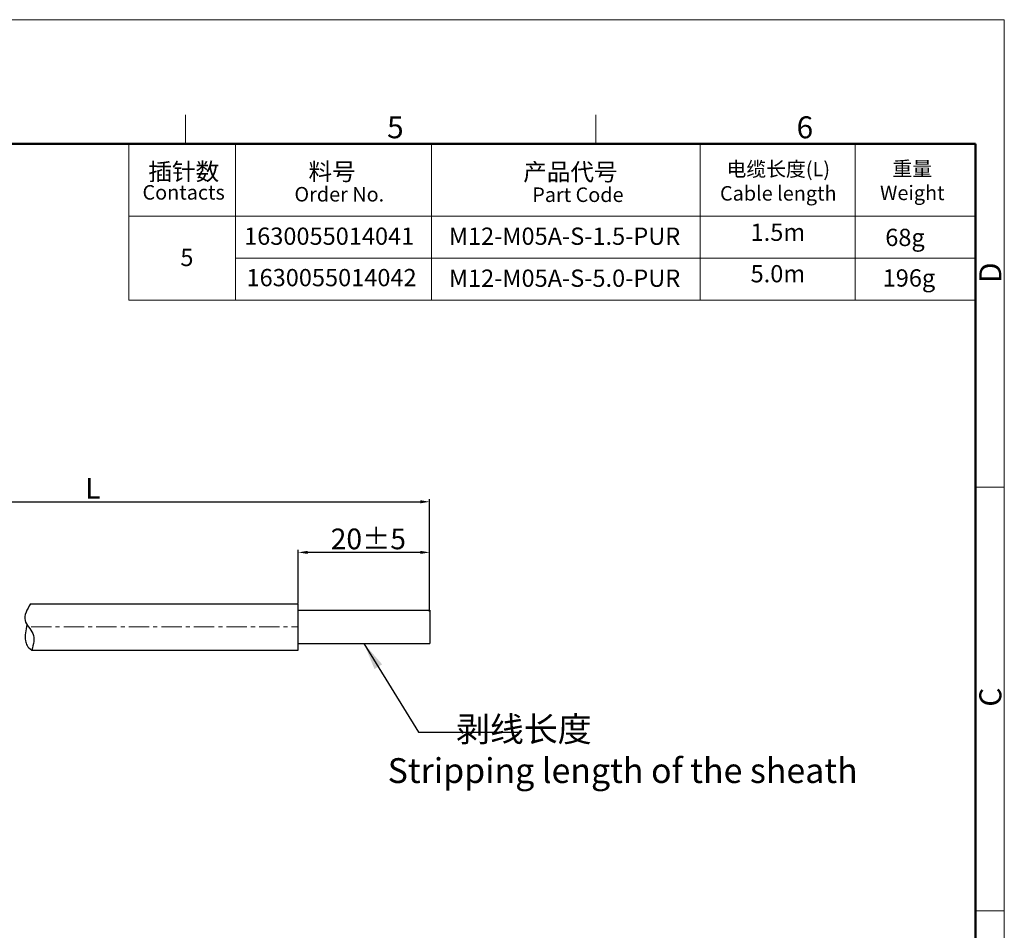
# Model space of a CAD drawing. Units: millimetres. Extents: x 2786 to 3083, y 634 to 844.
# Drawn here: x 2964 to 3083, y 734 to 844 of the extents above; entities that cross this region are included whole.
import ezdxf

# ---------------------------------------------------------------- set-up
doc = ezdxf.new("R2010")
doc.units = ezdxf.units.MM
doc.header["$LTSCALE"] = 65.395
doc.header["$PDMODE"] = 3
doc.header["$PDSIZE"] = 8
doc.linetypes.add('CENTER', pattern=[0.6, 0.375, -0.075, 0.075, -0.075])
doc.layers.get('0').update_dxf_attribs({"linetype": 'CONTINUOUS', "lineweight": 30})
doc.layers.get('Defpoints').update_dxf_attribs({"linetype": 'CONTINUOUS'})
for name, color, linetype, lineweight in [('Dim', 3, 'CONTINUOUS', 15), ('图框', 7, 'CONTINUOUS', 20), ('文本', 4, 'CONTINUOUS', 13)]:
    doc.layers.add(name, color=color, linetype=linetype, lineweight=lineweight)
doc.styles.add('Romans字体', font='romans.shx', dxfattribs={"width": 0.75})
doc.styles.get("Standard").update_dxf_attribs({"font": 'simfang_0.ttf', "width": 0.75})
doc.dimstyles.new('01', dxfattribs={"dimscale": 0.25, "dimtxt": 5, "dimasz": 4.5, "dimexe": 1.2, "dimexo": 0.2, "dimgap": 0.5, "dimtad": 1, "dimdsep": 46, "dimtxsty": 'Romans字体', "dimcen": 0, "dimclrd": 1, "dimclre": 6, "dimclrt": 4, "dimazin": 2, "dimtfac": 1, "dimtofl": 0, "dimtmove": 0, "dimatfit": 3, "dimfxl": 1, "dimtolj": 1, "dimtzin": 0, "dimarcsym": 0})
doc.dimstyles.new('02', dxfattribs={"dimscale": 1.1, "dimtxt": 3, "dimasz": 3, "dimexe": 1, "dimexo": 1, "dimgap": 0.8, "dimtad": 1, "dimdsep": 46, "dimtxsty": 'STANDARD', "dimcen": 0, "dimclrd": 1, "dimclre": 6, "dimclrt": 4, "dimazin": 2, "dimtp": 0.01, "dimtm": 1e-09, "dimtfac": 0.7, "dimtofl": 0, "dimtmove": 0, "dimatfit": 3, "dimfxl": 1, "dimtolj": 1, "dimarcsym": 0})

# ---------------------------------------------------------------- blocks, each defined once
blk = doc.blocks.new('A4图框-NEW')
at = {"layer": '图框', "color": 1, "lineweight": 18}
for p in [(833.41, 690.53), (1130.41, 480.53)]:
    blk.add_line(p, (1130.41, 690.53), dxfattribs=at)
at = {"layer": '图框', "color": 6}
for p, q in [((1031.55, 679.03), (1031.55, 675.53)), ((1081.09, 679.03), (1081.09, 675.53)), ((1130.41, 634.07), (1126.93, 634.07)), ((1130.41, 582.89), (1126.93, 582.89))]:
    blk.add_line(p, q, dxfattribs=at)
at = {"layer": '图框', "lineweight": 50}
for p in [(836.91, 675.53), (1126.93, 484.34)]:
    blk.add_line(p, (1126.93, 675.53), dxfattribs=at)
at = {"layer": '图框', "color": 6, "char_height": 2.65, "width": 2.5579, "attachment_point": 1, "style": 'Romans字体'}
for s, insert in [('5', (1055.9, 678.86)), ('6', (1105.33, 678.86))]:
    blk.add_mtext(s, dxfattribs=dict(at, insert=insert))
at = {"layer": '图框', "color": 6, "char_height": 2.65, "width": 2.5579, "attachment_point": 1, "rotation": 90, "style": 'Romans字体'}
for s, insert in [('D', (1127.4, 658.73)), ('C', (1127.4, 607.55))]:
    blk.add_mtext(s, dxfattribs=dict(at, insert=insert))
blk = doc.blocks.new('*D3')
at = {"layer": 'Defpoints', "color": 0, "lineweight": 5}
for p in [(2998, 779.17), (2998, 772.97), (3013.86, 771.97)]:
    blk.add_point(p, dxfattribs=at)
at = {"layer": 'Dim', "color": 6, "lineweight": -2}
for p, q in [((2998, 773.02), (2998, 779.47)), ((3013.86, 772.02), (3013.86, 779.47))]:
    blk.add_line(p, q, dxfattribs=at)
at = {"layer": 'Dim', "color": 1, "lineweight": -2}
blk.add_line((3012.74, 779.17), (2999.12, 779.17), dxfattribs=at)
at = {"layer": 'Dim', "color": 1, "lineweight": 5}
for points in [[(2999.12, 779.36), (2999.12, 778.99), (2998, 779.17)], [(3012.74, 778.99), (3012.74, 779.36), (3013.86, 779.17)]]:
    blk.add_solid(points, dxfattribs=at)
at = {"layer": 'Dim', "color": 4, "insert": (3006.46, 780.8), "char_height": 2.5, "attachment_point": 5, "style": 'Romans字体'}
blk.add_mtext('\\A1;20%%P5', dxfattribs=at)
blk = doc.blocks.new('*D4')
at = {"layer": 'Defpoints', "color": 0, "lineweight": 5}
for p in [(3013.86, 785.29), (2932.54, 774.08), (3013.86, 771.97)]:
    blk.add_point(p, dxfattribs=at)
at = {"layer": 'Dim', "color": 6, "lineweight": -2}
for p, q in [((2932.54, 774.13), (2932.54, 785.59)), ((3013.86, 772.02), (3013.86, 785.59))]:
    blk.add_line(p, q, dxfattribs=at)
at = {"layer": 'Dim', "color": 1, "lineweight": -2}
blk.add_line((2933.67, 785.29), (3012.74, 785.29), dxfattribs=at)
at = {"layer": 'Dim', "color": 1, "lineweight": 5}
for points in [[(2933.67, 785.47), (2933.67, 785.1), (2932.54, 785.29)], [(3012.74, 785.1), (3012.74, 785.47), (3013.86, 785.29)]]:
    blk.add_solid(points, dxfattribs=at)
at = {"layer": 'Dim', "color": 4, "insert": (2973.2, 786.91), "char_height": 2.5, "attachment_point": 5, "style": 'Romans字体'}
blk.add_mtext('\\A1;L', dxfattribs=at)

msp = doc.modelspace()

# ---------------------------------------------------------------- linework, layer by layer
for p, q in [((2982.14, 828.518), (3079.748, 828.518)), ((2997.997, 767.374), (2997.997, 772.974))]:
    msp.add_line(p, q)
at = {"color": 7, "linetype": 'Continuous'}
for p, q in [((2965.685, 772.974), (2997.997, 772.974)), ((2965.817, 767.374), (2997.997, 767.374))]:
    msp.add_line(p, q, dxfattribs=at)
at = {"color": 7, "linetype": 'Continuous', "lineweight": 30}
for p, q in [((2997.997, 772.174), (3013.863, 772.174)), ((3013.863, 772.174), (3013.863, 768.174)), ((2997.997, 768.174), (3013.863, 768.174))]:
    msp.add_line(p, q, dxfattribs=at)
at = {"color": 1, "linetype": 'CENTER', "lineweight": 5, "ltscale": 0.100196}
msp.add_line((2965.751, 770.174), (2997.997, 770.174), dxfattribs=at)
at = {"color": 7, "linetype": 'Continuous'}
for points, knots in [([(2965.685, 772.974), (2965.269, 772.275), (2964.493, 770.975), (2966.34, 769.38), (2966.04, 768.072), (2965.817, 767.374)], [0, 0, 0, 0, 2.1348669, 3.9718015, 5.9922263, 5.9922263, 5.9922263, 5.9922263]), ([(2965.242, 770.456), (2965.104, 769.785), (2964.883, 768.712), (2965.3, 767.735), (2965.817, 767.374)], [0, 0, 0, 0, 1.983418, 3.16907, 3.16907, 3.16907, 3.16907])]:
    msp.add_open_spline(points, degree=3, knots=knots, dxfattribs=at)
at = {"layer": '图框', "ltscale": 10}
msp.add_line((3079.748, 684.312), (3079.748, 764.139), dxfattribs=at)
at = {"layer": '文本'}
for p, q in [((2977.554, 828.518), (2977.554, 809.649)), ((2990.424, 828.518), (2990.424, 809.649)), ((3014.069, 828.518), (3014.069, 809.649)), ((3046.51, 828.518), (3046.51, 809.649)), ((3065.227, 828.518), (3065.227, 809.649)), ((2977.554, 819.765), (3079.748, 819.765)), ((2990.424, 814.707), (3079.748, 814.707)), ((2977.554, 809.649), (3079.748, 809.649))]:
    msp.add_line(p, q, dxfattribs=at)

# ---------------------------------------------------------------- block references
at = {"layer": 'Dim'}
msp.add_blockref('A4图框-NEW', (1952.82, 152.983), dxfattribs=at)

# ---------------------------------------------------------------- texts
at = {"layer": 'Dim', "color": 4, "insert": (3008.793, 759.32), "char_height": 3, "width": 98.06938, "attachment_point": 1, "style": 'Romans字体'}
msp.add_mtext('\\pxql;         剥线长度 \\P\\pq*;Stripping length of the sheath', dxfattribs=at)
at = {"layer": '文本', "color": 0, "width": 23.96737, "attachment_point": 5}
for s, insert, char_height in [('{\\C256;插针数}', (2984.184, 825.163), 2.08637), ('{\\C256;料号}', (3002.08, 825.163), 2.0864), ('{\\C256;产品代号}', (3030.854, 825.124), 2.08637)]:
    msp.add_mtext(s, dxfattribs=dict(at, insert=insert, char_height=char_height))
at = {"layer": '文本', "attachment_point": 5, "style": 'Romans字体'}
for s, insert, char_height, width in [('{\\fFangSong_GB2312|b0|i0|c134|p49;电缆长度}(L)\\P{\\C4;Cable length}', (3055.947, 824.005), 1.75501, 17.04896), ('{\\fFangSong_GB2312|b0|i0|c134|p49;重量}\\PWeight', (3072.121, 824.065), 1.75501, 17.04896), ('Contacts', (2984.161, 822.433), 1.755, 17.04896), ('{\\C256;Order No.}', (3002.951, 822.433), 1.75501, 17.04896), ('{\\C256;Part Code}', (3031.758, 822.377), 1.75501, 17.04896), ('\\A1;1630055014041', (3001.729, 817.369), 2.08652, 23.96737), ('\\A1;M12-M05A-S-1.5-PUR', (3030.144, 817.364), 2.08637, 28.80657), ('1.5m', (3055.898, 817.574), 2.0864, 23.96737), ('68g', (3071.242, 816.949), 2.0865, 23.96737), ('5', (2984.556, 814.531), 2.086, 23.96737), ('\\A1;1630055014042', (3002.018, 812.363), 2.08652, 23.96737), ('\\A1;M12-M05A-S-5.0-PUR', (3030.144, 812.292), 2.08637, 28.80657), ('5.0m', (3055.898, 812.564), 2.0864, 23.96737), ('196g', (3071.719, 812.05), 2.0865, 23.96737)]:
    msp.add_mtext(s, dxfattribs=dict(at, insert=insert, char_height=char_height, width=width))

# ---------------------------------------------------------------- dimensions: what is measured, and where the dimension line sits
at = {"layer": 'Dim'}
dim = msp.add_linear_dim(base=(3013.863, 785.286), p1=(2932.544, 774.075), p2=(3013.863, 771.974), text='L', dimstyle='01', override={"dimtxt": 10, "dimgap": 1.5}, dxfattribs=at)
dim.commit()
dim.dimension.update_dxf_attribs({"geometry": '*D4', "text_midpoint": (2973.204, 785.286), "dimtype": 160})
dim = msp.add_linear_dim(base=(2997.997, 779.173), p1=(3013.863, 771.974), p2=(2997.997, 772.974), angle=180, text='20%%P5', dimstyle='01', override={"dimtxt": 10, "dimgap": 1.5}, dxfattribs=at)
dim.commit()
dim.dimension.update_dxf_attribs({"geometry": '*D3', "text_midpoint": (3006.459, 779.173), "dimtype": 160})

# ---------------------------------------------------------------- leaders
msp.add_leader([(3005.93, 768.174), (3012.522, 757.477), (3024.718, 757.477)], dimstyle='02', override={"dimgap": 0.8, "dimtad": 0}, dxfattribs=at)

doc.saveas('drawing.dxf')
